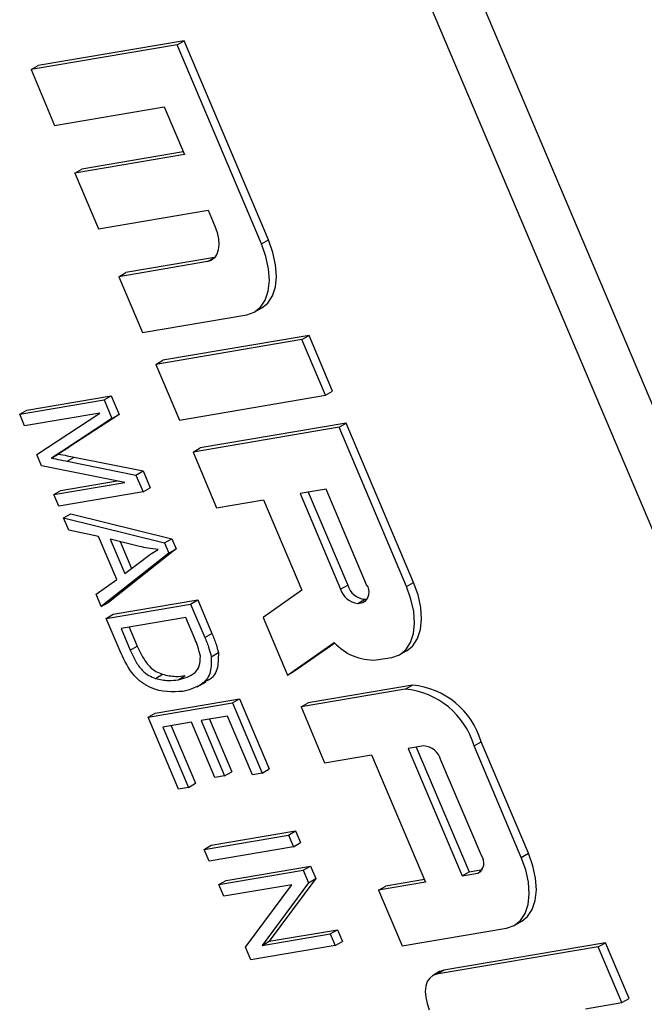
# Model space of a CAD drawing. Units: inches. Extents: x 0.5 to 10.5, y 0.5 to 7.9.
# Drawn here: x 3.2 to 3.3, y 3.6 to 3.7 of the extents above; entities that cross this region are included whole.
import ezdxf

# ---------------------------------------------------------------- set-up
doc = ezdxf.new("R2010")
doc.units = ezdxf.units.IN
doc.header["$MEASUREMENT"] = 0

msp = doc.modelspace()

# ---------------------------------------------------------------- linework, layer by layer
at = {"color": 7, "linetype": 'Continuous', "lineweight": 25}
for p, q in [((3.424636645693279, 3.324611345737358), (3.248541471001789, 3.740451955754001)), ((3.421112896900366, 3.322577128858733), (3.245017722208877, 3.738417738875376)), ((3.252370366516504, 3.669859994786477), (3.240250628731042, 3.667798332121512)), ((3.251781110865515, 3.669519824739884), (3.252370366516504, 3.669859994786477)), ((3.259374151873551, 3.65332087961536), (3.252370366516504, 3.669859994786477)), ((3.251781110865515, 3.669519824739884), (3.239661373080053, 3.667458162074919)), ((3.258784896222563, 3.652980709568767), (3.251781110865515, 3.669519824739884)), ((3.239661373080053, 3.667458162074919), (3.240250628731042, 3.667798332121512)), ((3.239661373080053, 3.667458162074919), (3.241622432980027, 3.662827209827006)), ((3.241622432980027, 3.662827209827006), (3.250712236319123, 3.66437345682573)), ((3.250712236319123, 3.66437345682573), (3.252393144804814, 3.660404069184662)), ((3.25229836811527, 3.660627879953268), (3.243892597116707, 3.659197992232531)), ((3.252393144804814, 3.660404069184662), (3.243303341465718, 3.658857822185938)), ((3.243303341465718, 3.658857822185938), (3.243892597116707, 3.659197992232531)), ((3.243303341465718, 3.658857822185938), (3.245264401365691, 3.654226869938026)), ((3.245264401365691, 3.654226869938026), (3.254354204704788, 3.65577311693675)), ((3.254354204704788, 3.65577311693675), (3.254914507533351, 3.65444998772306)), ((3.258784896222563, 3.652980709568767), (3.259374151873551, 3.65332087961536)), ((3.254892977729259, 3.651849376104422), (3.247534565502372, 3.650597652343551)), ((3.25430372207827, 3.651509206057829), (3.254892977729259, 3.651849376104422)), ((3.25430372207827, 3.651509206057829), (3.246945309851383, 3.650257482296957)), ((3.246945309851383, 3.650257482296957), (3.247534565502372, 3.650597652343551)), ((3.246945309851383, 3.650257482296957), (3.248906369751356, 3.645626530049045)), ((3.258238543635001, 3.647339711395842), (3.258827799285989, 3.647679881442435)), ((3.248906369751356, 3.645626530049045), (3.2575633253124, 3.647099146238306)), ((3.262146713193946, 3.645041934286632), (3.250026975408484, 3.642980271621667)), ((3.262735968844935, 3.645382104333224), (3.250616231059473, 3.643320441668259)), ((3.262146713193946, 3.645041934286632), (3.262735968844935, 3.645382104333224)), ((3.264107773093919, 3.640410982038718), (3.262146713193946, 3.645041934286632)), ((3.264697028744908, 3.640751152085312), (3.262735968844935, 3.645382104333224)), ((3.250026975408484, 3.642980271621667), (3.250616231059473, 3.643320441668259)), ((3.250026975408484, 3.642980271621667), (3.251988035308457, 3.638349319373754)), ((3.2393105606071, 3.639186053027554), (3.246313338787176, 3.640377280641589)), ((3.245724083136188, 3.640037110594996), (3.246313338787176, 3.640377280641589)), ((3.246313338787176, 3.640377280641589), (3.246968181940455, 3.638830898823906)), ((3.251988035308457, 3.638349319373754), (3.264107773093919, 3.640410982038718)), ((3.264107773093919, 3.640410982038718), (3.264697028744908, 3.640751152085312)), ((3.238721304956111, 3.638845882980962), (3.245724083136188, 3.640037110594996)), ((3.245724083136188, 3.640037110594996), (3.246378926289466, 3.638490728777313)), ((3.238721304956111, 3.638845882980962), (3.2393105606071, 3.639186053027554)), ((3.2391333410975, 3.637872878691184), (3.238721304956111, 3.638845882980962)), ((3.245377295505629, 3.638935024416846), (3.2391333410975, 3.637872878691184)), ((3.240136759468606, 3.635503352619425), (3.245377295505629, 3.638935024416846)), ((3.246968181940455, 3.638830898823906), (3.24281316773499, 3.636091460240281)), ((3.246378926289466, 3.638490728777313), (3.246968181940455, 3.638830898823906)), ((3.246378926289466, 3.638490728777313), (3.242223912084002, 3.635751290193688)), ((3.265228378751047, 3.63776472361134), (3.253108640965585, 3.635703060946375)), ((3.265817634402036, 3.638104893657933), (3.253697896616574, 3.636043230992968)), ((3.265228378751047, 3.63776472361134), (3.265817634402036, 3.638104893657933)), ((3.270831407036686, 3.624533431474447), (3.265228378751047, 3.63776472361134)), ((3.271420662687674, 3.624873601521039), (3.265817634402036, 3.638104893657933)), ((3.24281316773499, 3.636091460240281), (3.241936775994064, 3.635534920180202)), ((3.242223912084002, 3.635751290193688), (3.24281316773499, 3.636091460240281)), ((3.253108640965585, 3.635703060946375), (3.253697896616574, 3.636043230992968)), ((3.240534080033516, 3.634565098482853), (3.240136759468606, 3.635503352619425)), ((3.242223912084002, 3.635751290193688), (3.241347520343076, 3.635194750133609)), ((3.241347520343076, 3.635194750133609), (3.241936775994064, 3.635534920180202)), ((3.24265682867627, 3.634944821407151), (3.243246084327259, 3.635284991453744)), ((3.243246084327259, 3.635284991453744), (3.248960303106188, 3.634126596833595)), ((3.253108640965585, 3.635703060946375), (3.255069700865558, 3.631072108698462)), ((3.247446763619563, 3.633177501506386), (3.240534080033516, 3.634565098482853)), ((3.24265682867627, 3.634944821407151), (3.248371047455199, 3.633786426787002)), ((3.248371047455199, 3.633786426787002), (3.248960303106188, 3.634126596833595)), ((3.248371047455199, 3.633786426787002), (3.248961509961386, 3.632392076889597)), ((3.248960303106188, 3.634126596833595), (3.249550765612375, 3.63273224693619)), ((3.24154669563992, 3.632173853565341), (3.247446763619563, 3.633177501506386)), ((3.242135951290909, 3.632514023611933), (3.246799764637906, 3.633307374922339)), ((3.24154669563992, 3.632173853565341), (3.242135951290909, 3.632514023611933)), ((3.241958731781309, 3.631200849275563), (3.24154669563992, 3.632173853565341)), ((3.248961509961386, 3.632392076889597), (3.241958731781309, 3.631200849275563)), ((3.248961509961386, 3.632392076889597), (3.249550765612375, 3.63273224693619)), ((3.264159504204655, 3.632618355697186), (3.261995265314394, 3.632250201649871)), ((3.261995265314394, 3.632250201649871), (3.265357082285777, 3.624311426367735)), ((3.262679297654927, 3.632366560927858), (3.265946337936766, 3.624651596414328)), ((3.267521321176038, 3.62467958041505), (3.264159504204655, 3.632618355697186)), ((3.255069700865558, 3.631072108698462), (3.258965330868028, 3.63173478598363)), ((3.258965330868028, 3.63173478598363), (3.262142674858211, 3.624231635114078)), ((3.242370767922698, 3.630227844985785), (3.242960023573687, 3.630568015032377)), ((3.242960023573687, 3.630568015032377), (3.251341467325062, 3.628503587667891)), ((3.242370767922698, 3.630227844985785), (3.250752211674073, 3.628163417621298)), ((3.242803957705274, 3.629204887350773), (3.242370767922698, 3.630227844985785)), ((3.245270943842373, 3.628674579679371), (3.242803957705274, 3.629204887350773)), ((3.246773772090207, 3.625125720283172), (3.245270943842373, 3.628674579679371)), ((3.246236606147684, 3.628466312543754), (3.247445122865954, 3.625612456211681)), ((3.248679024742357, 3.627857318963396), (3.246236606147684, 3.628466312543754)), ((3.247056481651848, 3.628261884474045), (3.248001307672599, 3.62603072152755)), ((3.250752211674073, 3.628163417621298), (3.251341467325062, 3.628503587667891)), ((3.250752211674073, 3.628163417621298), (3.251113663021318, 3.627309866983167)), ((3.251341467325062, 3.628503587667891), (3.251702918672307, 3.627650037029759)), ((3.251113663021318, 3.627309866983167), (3.245490470136071, 3.622860812506036)), ((3.251702918672307, 3.627650037029759), (3.24607972578706, 3.623200982552629)), ((3.251113663021318, 3.627309866983167), (3.251702918672307, 3.627650037029759)), ((3.247445122865954, 3.625612456211681), (3.24900956974333, 3.626788960602862)), ((3.245057280353495, 3.623883770141049), (3.246773772090207, 3.625125720283172)), ((3.265357082285777, 3.624311426367735), (3.265946337936766, 3.624651596414328)), ((3.270831407036686, 3.624533431474447), (3.271420662687674, 3.624873601521039)), ((3.245490470136071, 3.622860812506036), (3.245057280353495, 3.623883770141049)), ((3.262142674858211, 3.624231635114078), (3.258922641962679, 3.621973566509605)), ((3.245490470136071, 3.622860812506036), (3.24607972578706, 3.623200982552629)), ((3.24590250627746, 3.621887808216259), (3.252905284457536, 3.623079035830293)), ((3.246491761928449, 3.622227978262851), (3.253494540108525, 3.623419205876885)), ((3.252905284457536, 3.623079035830293), (3.253494540108525, 3.623419205876885)), ((3.252905284457536, 3.623079035830293), (3.254085289746379, 3.620292507920058)), ((3.253494540108525, 3.623419205876885), (3.254674545397368, 3.62063267796665)), ((3.266783080670445, 3.623135558772971), (3.267372336321433, 3.623475728819565)), ((3.266783080670445, 3.623135558772971), (3.267215928448497, 3.623209189582435)), ((3.267372336321433, 3.623475728819565), (3.267602911627999, 3.623514951491657)), ((3.24590250627746, 3.621887808216259), (3.246491761928449, 3.622227978262851)), ((3.247135855531036, 3.618975311000651), (3.24590250627746, 3.621887808216259)), ((3.252498814058396, 3.621966797144069), (3.247133048959377, 3.621054038322926)), ((3.253250228182313, 3.62019236744597), (3.252498814058396, 3.621966797144069)), ((3.258922641962679, 3.621973566509605), (3.260952880565479, 3.617179251954724)), ((3.247133048959377, 3.621054038322926), (3.247896419489182, 3.619251374125346)), ((3.24781708129991, 3.621170397600913), (3.248485675140171, 3.619591544171939)), ((3.254085289746379, 3.620292507920058), (3.254674545397368, 3.62063267796665)), ((3.260952880565479, 3.617179251954724), (3.264829069335505, 3.619897454050967)), ((3.261542136216468, 3.617519422001317), (3.26487372942142, 3.619855722984272)), ((3.247896419489182, 3.619251374125346), (3.248485675140171, 3.619591544171939)), ((3.254620937193229, 3.618700238271218), (3.255210192844218, 3.619040408317811)), ((3.270285054449122, 3.618892433301522), (3.270874310100111, 3.619232603348114)), ((3.268311292792367, 3.618430975715596), (3.269609836126523, 3.618651868143985)), ((3.249984509646441, 3.616903375676101), (3.25057376529743, 3.617243545722694)), ((3.260952880565479, 3.617179251954724), (3.261542136216468, 3.617519422001317)), ((3.251865564532102, 3.616792615594445), (3.252454820183091, 3.617132785641038)), ((3.253457652759102, 3.616197601462225), (3.254194222322839, 3.616622814020466)), ((3.27073044178365, 3.616005609716607), (3.262073486222607, 3.614532993527346)), ((3.271319697434639, 3.616345779763199), (3.262662741873596, 3.614873163573939)), ((3.27073044178365, 3.616005609716607), (3.271319697434639, 3.616345779763199)), ((3.249375382326308, 3.613686772059558), (3.256378160506384, 3.614877999673592)), ((3.249964637977297, 3.614026942106151), (3.256967416157373, 3.615218169720185)), ((3.256378160506384, 3.614877999673592), (3.256967416157373, 3.615218169720185)), ((3.256378160506384, 3.614877999673592), (3.258850377354717, 3.609039973934924)), ((3.256967416157373, 3.615218169720185), (3.259439633005706, 3.609380143981516)), ((3.262073486222607, 3.614532993527346), (3.262662741873596, 3.614873163573939)), ((3.249375382326308, 3.613686772059558), (3.249964637977297, 3.614026942106151)), ((3.262073486222607, 3.614532993527346), (3.26403454612258, 3.609902041279434)), ((3.251906461480554, 3.607709745708064), (3.249375382326308, 3.613686772059558)), ((3.252970499458641, 3.613255234867068), (3.250605925008225, 3.612853002166226)), ((3.254912955553759, 3.608668214643829), (3.252970499458641, 3.613255234867068)), ((3.255971690107245, 3.613765760987368), (3.253789005999169, 3.613394469263514)), ((3.253789005999169, 3.613394469263514), (3.255731462094288, 3.608807449040274)), ((3.254473038339702, 3.613510828541501), (3.256320717745277, 3.609147619086867)), ((3.258031870814189, 3.608900739538478), (3.255971690107245, 3.613765760987368)), ((3.250605925008225, 3.612853002166226), (3.252724968021083, 3.60784898010451)), ((3.251289957348758, 3.612969361444212), (3.253314223672071, 3.608189150151103)), ((3.276434435322323, 3.611302139337554), (3.277023690973312, 3.611642309384147)), ((3.280945810773259, 3.602380404888322), (3.277023690973312, 3.611642309384147)), ((3.272258653905572, 3.611301026659231), (3.270960110571415, 3.611080134230842)), ((3.270960110571415, 3.611080134230842), (3.275442533199926, 3.600495100521327)), ((3.271644142911948, 3.611196493508829), (3.276031788850914, 3.60083527056792)), ((3.28035655512227, 3.602040234841728), (3.276434435322323, 3.611302139337554)), ((3.26403454612258, 3.609902041279434), (3.267930176125049, 3.610564718564601)), ((3.267930176125049, 3.610564718564601), (3.27241259875356, 3.599979684855086)), ((3.277046469261623, 3.602186383782332), (3.27368465229024, 3.610125159064468)), ((3.255731462094288, 3.608807449040274), (3.256320717745277, 3.609147619086867)), ((3.258850377354717, 3.609039973934924), (3.259439633005706, 3.609380143981516)), ((3.255731462094288, 3.608807449040274), (3.254912955553759, 3.608668214643829)), ((3.258850377354717, 3.609039973934924), (3.258031870814189, 3.608900739538478)), ((3.252724968021083, 3.60784898010451), (3.251906461480554, 3.607709745708064)), ((3.252724968021083, 3.60784898010451), (3.253314223672071, 3.608189150151103)), ((3.254614760144399, 3.603045893692941), (3.261617538324476, 3.604237121306975)), ((3.261028282673487, 3.603896951260383), (3.261617538324476, 3.604237121306975)), ((3.261617538324476, 3.604237121306975), (3.262029574465864, 3.603264117017198)), ((3.254025504493411, 3.602705723646348), (3.261028282673487, 3.603896951260383)), ((3.261028282673487, 3.603896951260383), (3.261440318814876, 3.602923946970605)), ((3.254025504493411, 3.602705723646348), (3.254614760144399, 3.603045893692941)), ((3.254437540634799, 3.60173271935657), (3.254025504493411, 3.602705723646348)), ((3.261440318814876, 3.602923946970605), (3.254437540634799, 3.60173271935657)), ((3.261440318814876, 3.602923946970605), (3.262029574465864, 3.603264117017198)), ((3.28035655512227, 3.602040234841728), (3.280945810773259, 3.602380404888322)), ((3.255261612917577, 3.599786710777014), (3.262264391097653, 3.600977938391049)), ((3.255850868568566, 3.600126880823607), (3.262853646748642, 3.601318108437642)), ((3.262264391097653, 3.600977938391049), (3.262853646748642, 3.601318108437642)), ((3.262264391097653, 3.600977938391049), (3.262704938668469, 3.599937605679433)), ((3.262853646748642, 3.601318108437642), (3.263294194319458, 3.600277775726026)), ((3.276031788850914, 3.60083527056792), (3.277128059713584, 3.601021754858939)), ((3.255261612917577, 3.599786710777014), (3.255850868568566, 3.600126880823607)), ((3.263294194319458, 3.600277775726026), (3.2594376035778, 3.595074497599823)), ((3.262704938668469, 3.599937605679433), (3.263294194319458, 3.600277775726026)), ((3.272317822064016, 3.600203495623692), (3.269106224402079, 3.599657177616511)), ((3.275442533199926, 3.600495100521327), (3.276031788850914, 3.60083527056792)), ((3.275442533199926, 3.600495100521327), (3.276741076534083, 3.600715992949716)), ((3.255673649058966, 3.598813706487237), (3.255261612917577, 3.599786710777014)), ((3.261317933744693, 3.599773843679392), (3.255673649058966, 3.598813706487237)), ((3.257467109942243, 3.594578531565211), (3.261317933744693, 3.599773843679392)), ((3.262704938668469, 3.599937605679433), (3.258848347926811, 3.59473432755323)), ((3.27241259875356, 3.599979684855086), (3.26851696875109, 3.599317007569919)), ((3.26851696875109, 3.599317007569919), (3.269106224402079, 3.599657177616511)), ((3.26851696875109, 3.599317007569919), (3.270478028651064, 3.594686055322006)), ((3.2594376035778, 3.595074497599823), (3.265090414373324, 3.596036085150275)), ((3.264501158722336, 3.595695915103682), (3.265090414373324, 3.596036085150275)), ((3.265090414373324, 3.596036085150275), (3.265502450514713, 3.595063080860497)), ((3.270478028651064, 3.594686055322006), (3.279134984212108, 3.596158671511267)), ((3.279810202534708, 3.596399236668804), (3.280399458185697, 3.596739406715396)), ((3.258848347926811, 3.59473432755323), (3.264501158722336, 3.595695915103682)), ((3.264501158722336, 3.595695915103682), (3.264913194863725, 3.594722910813904)), ((3.257910416683648, 3.59353168319987), (3.257467109942243, 3.594578531565211)), ((3.264913194863725, 3.594722910813904), (3.257910416683648, 3.59353168319987)), ((3.258848347926811, 3.59473432755323), (3.2594376035778, 3.595074497599823)), ((3.264913194863725, 3.594722910813904), (3.265502450514713, 3.595063080860497)), ((3.286748306540019, 3.594616875225834), (3.273330025420401, 3.592334320132479)), ((3.287337562191007, 3.594957045272427), (3.273919281071389, 3.592674490179073)), ((3.286748306540019, 3.594616875225834), (3.287337562191007, 3.594957045272427)), ((3.288709366439992, 3.589985922977921), (3.286748306540019, 3.594616875225834)), ((3.289298622090981, 3.590326093024514), (3.287337562191007, 3.594957045272427)), ((3.273581671910089, 3.592554207600304), (3.272992416259101, 3.592214037553711)), ((3.273330025420401, 3.592334320132479), (3.273919281071389, 3.592674490179073)), ((3.288709366439992, 3.589985922977921), (3.289298622090981, 3.590326093024514)), ((3.285679431993627, 3.58947050731168), (3.288709366439992, 3.589985922977921))]:
    msp.add_line(p, q, dxfattribs=at)
at = {"color": 1, "linetype": 'Continuous', "lineweight": 25}
for p, q in [((3.267215928448497, 3.623209189582435), (3.267521230099637, 3.623385436474117)), ((3.276741076534083, 3.600715992949716), (3.277046378185222, 3.600892239841399))]:
    msp.add_line(p, q, dxfattribs=at)
at = {"color": 7, "linetype": 'Continuous', "lineweight": 25, "flags": 128}
for points in [[(3.254914507533351, 3.65444998772306), (3.25509985865712, 3.653928069132895), (3.255211550451682, 3.653414889218594), (3.255245290664009, 3.65293016919647), (3.255199782676662, 3.652492536585138), (3.255076775336077, 3.652118809360426), (3.254880995745366, 3.65182334964999), (3.254619967604407, 3.651617511804806), (3.25430372207827, 3.651509206057829)], [(3.258827799285989, 3.647679881442435), (3.25930712829758, 3.64806760346922), (3.259698687479001, 3.648658522890093), (3.259944702160174, 3.649405977339518), (3.260035718134866, 3.65028124256218), (3.259968237710212, 3.651250682606428), (3.259744854121089, 3.65227704243503), (3.259374151873551, 3.65332087961536)], [(3.2575633253124, 3.647099146238306), (3.258195816364673, 3.647315757732258), (3.258717872646591, 3.647727433422627), (3.259109431828013, 3.648318352843499), (3.259355446509185, 3.649065807292925), (3.259446462483877, 3.649941072515587), (3.259378982059223, 3.650910512559836), (3.2591555984701, 3.651936872388437), (3.258784896222563, 3.652980709568767)], [(3.270874310100111, 3.619232603348114), (3.271353639111702, 3.619620325374899), (3.271745198293124, 3.620211244795772), (3.271991212974296, 3.620958699245197), (3.272082228948988, 3.621833964467859), (3.272014748524334, 3.622803404512108), (3.271791364935211, 3.623829764340709), (3.271420662687674, 3.624873601521039)], [(3.269609836126523, 3.618651868143985), (3.270242327178796, 3.618868479637938), (3.270764383460714, 3.619280155328306), (3.271155942642135, 3.61987107474918), (3.271401957323308, 3.620618529198604), (3.271492973297999, 3.621493794421267), (3.271425492873345, 3.622463234465515), (3.271202109284222, 3.623489594294116), (3.270831407036686, 3.624533431474447)], [(3.279134984212108, 3.596158671511267), (3.279767475264381, 3.59637528300522), (3.280289531546299, 3.596786958695588), (3.28068109072772, 3.597377878116461), (3.280927105408892, 3.598125332565886), (3.281018121383584, 3.599000597788549), (3.280950640958931, 3.599970037832797), (3.280727257369807, 3.600996397661398), (3.28035655512227, 3.602040234841728)], [(3.280399458185697, 3.596739406715396), (3.280878787197287, 3.597127128742181), (3.281270346378709, 3.597718048163054), (3.281516361059881, 3.598465502612478), (3.281607377034573, 3.599340767835141), (3.281539896609919, 3.60031020787939), (3.281316513020796, 3.601336567707991), (3.280945810773259, 3.602380404888322)], [(3.273330025420401, 3.592334320132479), (3.273013779894264, 3.592226014385503), (3.272752751753305, 3.592020176540319), (3.272556972162594, 3.591724716829882), (3.272433964822008, 3.59135098960517), (3.272388456834662, 3.590913356993839), (3.272422197046989, 3.590428636971715), (3.27253388884155, 3.589915457057414), (3.27271923996532, 3.589393538467249)], [(3.273919281071389, 3.592674490179073), (3.273603035545253, 3.592566184432096), (3.273581671910089, 3.592554207600304)]]:
    msp.add_lwpolyline(points, dxfattribs=at)
at = {"color": 7, "linetype": 'Continuous', "lineweight": 25}
for centre, radius, start, end in [((3.267524738742556, 3.625113152634678), 0.001644500911602935, 196.2999840887774, 264.6825428242217), ((3.266752971175408, 3.624072253140471), 0.0009793917203634991, 298.2096233885741, 38.32391974587457), ((3.266935483091567, 3.624772982588084), 0.001644500911602944, 196.2999840887285, 264.6825428242357), ((3.268108665029283, 3.622817419177488), 0.004391121070381324, 221.6800474727341, 272.6448461782994), ((3.270120832099162, 3.609455914456155), 0.006578003646411745, 16.29998408876805, 84.68254282423625), ((3.270710087750152, 3.609796084502749), 0.006578003646410768, 16.2999840887665, 84.68254282424323), ((3.27210625148445, 3.609663602844118), 0.001644500911603295, 16.2999840887914, 84.68254282425309), ((3.276278119260992, 3.601579056507752), 0.0009793917203640573, 298.2096233886093, 38.32391974587884)]:
    msp.add_arc(centre, radius, start, end, dxfattribs=at)
for points, knots in [([(3.241936775994064, 3.635534920180202), (3.242180890654105, 3.635489430513336), (3.24261681142055, 3.635408198642859), (3.243053805819962, 3.635322638226962), (3.243246084327259, 3.635284991453743)], [0, 0, 0, 0, 0.559997776731206, 1, 1, 1, 1]), ([(3.241347520343076, 3.635194750133609), (3.241591635003116, 3.635149260466743), (3.242027555769561, 3.635068028596267), (3.242464550168973, 3.634982468180369), (3.24265682867627, 3.634944821407151)], [0, 0, 0, 0, 0.559997776731206, 1, 1, 1, 1]), ([(3.250204414821803, 3.62761155072561), (3.249924386531825, 3.62763947164737), (3.249424314983039, 3.627689332533174), (3.24890676078054, 3.627805987868476), (3.248679024742357, 3.627857318963396)], [0, 0, 0, 0, 0.5599764486835742, 1, 1, 1, 1]), ([(3.24900956974333, 3.626788960602862), (3.24922692268246, 3.626951813492306), (3.249615046565294, 3.627242617453987), (3.250024332687251, 3.627498822748955), (3.250204414821803, 3.62761155072561)], [0, 0, 0, 0, 0.5600091845505134, 0.9999999999999999, 0.9999999999999999, 0.9999999999999999, 0.9999999999999999]), ([(3.254674545397368, 3.62063267796665), (3.254799272100293, 3.620334411391335), (3.255021857478746, 3.619802129394057), (3.255152678126154, 3.619273026195152), (3.255210192844218, 3.619040408317811)], [0, 0, 0, 0, 0.5603544302461955, 1, 1, 1, 1]), ([(3.253717066195154, 3.618737406325276), (3.253655479117215, 3.619007553264924), (3.253545295467997, 3.619490865294526), (3.253340537027685, 3.619977664385357), (3.253250228182313, 3.62019236744597)], [0, 0, 0, 0, 0.558949339355416, 1, 1, 1, 1]), ([(3.254085289746379, 3.620292507920058), (3.254210016449304, 3.619994241344743), (3.254432601827758, 3.619461959347464), (3.254563422475165, 3.618932856148559), (3.254620937193229, 3.618700238271218)], [0, 0, 0, 0, 0.5603544302461955, 1, 1, 1, 1]), ([(3.252267653545394, 3.615817919219988), (3.251400263293953, 3.615771156678306), (3.250314507085728, 3.615712621641903), (3.248853318669454, 3.616523799075785), (3.247896848277136, 3.61739802521749), (3.247439952942179, 3.618345017839841), (3.247135855531036, 3.618975311000651)], [0, 0, 0, 0, 0.4994822294492144, 0.6252271461681456, 0.7505611331576489, 1, 1, 1, 1]), ([(3.247896419489182, 3.619251374125346), (3.248030298758566, 3.618952726808363), (3.248297239813671, 3.618357255752493), (3.248833214327623, 3.617580137903821), (3.249440724872183, 3.61711015258226), (3.249803086979172, 3.616972362561393), (3.249984509646441, 3.616903375676101)], [0, 0, 0, 0, 0.2807246409810358, 0.5597351419785236, 0.7795740136559733, 1, 1, 1, 1]), ([(3.248485675140171, 3.619591544171939), (3.248619554409556, 3.619292896854955), (3.248886495464659, 3.618697425799085), (3.249422469978612, 3.617920307950414), (3.250029980523172, 3.617450322628853), (3.250392342630161, 3.617312532607985), (3.25057376529743, 3.617243545722694)], [0, 0, 0, 0, 0.2807246409810358, 0.5597351419785236, 0.7795740136559733, 1, 1, 1, 1]), ([(3.255210192844218, 3.619040408317811), (3.255209143141848, 3.618543034609912), (3.255207032379676, 3.617542905776247), (3.254641390468943, 3.616834813336816), (3.254196129415914, 3.616682952357759), (3.25408695793894, 3.616645718273921)], [0, 0, 0, 0, 0.4275033939993229, 0.859632232339451, 1, 1, 1, 1]), ([(3.251865564532102, 3.616792615594445), (3.252379292960865, 3.616919247166592), (3.253095320432914, 3.617095744474136), (3.25368308478183, 3.617898287497944), (3.253705764390817, 3.618458325619851), (3.253717066195154, 3.618737406325276)], [0, 0, 0, 0, 0.5602424344383534, 0.7808580401719001, 1, 1, 1, 1]), ([(3.254620937193229, 3.618700238271218), (3.254622780391446, 3.618196824961635), (3.25462648673067, 3.617184551578125), (3.25370343480339, 3.616204088414353), (3.252812358305791, 3.615964423568974), (3.252267653545394, 3.615817919219988)], [0, 0, 0, 0, 0.2777441145480515, 0.5584933279113661, 1, 1, 1, 1]), ([(3.25057376529743, 3.617243545722694), (3.250944560325833, 3.617161531375277), (3.251607167700838, 3.617014972475368), (3.252195651753993, 3.61709676444873), (3.252454820183091, 3.617132785641038)], [0, 0, 0, 0, 0.559599911487388, 0.9999999999999999, 0.9999999999999999, 0.9999999999999999, 0.9999999999999999]), ([(3.249984509646441, 3.616903375676101), (3.250355304674844, 3.616821361328684), (3.251017912049849, 3.616674802428775), (3.251606396103004, 3.616756594402137), (3.251865564532102, 3.616792615594445)], [0, 0, 0, 0, 0.559599911487388, 0.9999999999999999, 0.9999999999999999, 0.9999999999999999, 0.9999999999999999])]:
    msp.add_open_spline(points, degree=3, knots=knots, dxfattribs=at)

doc.saveas('drawing.dxf')
